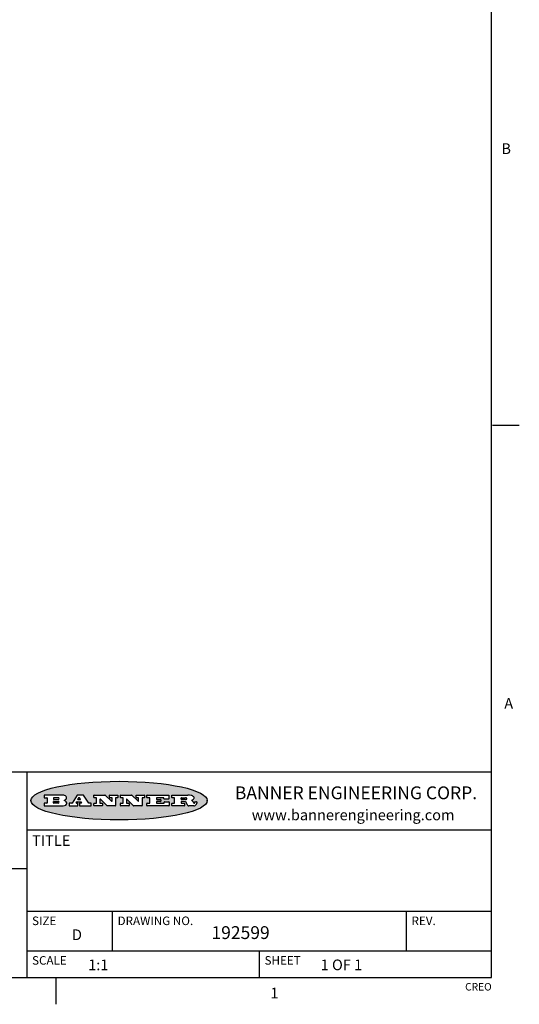
# Model space of a CAD drawing. Units: inches. Extents: x 0.5 to 33.6, y 0.5 to 21.6.
# Drawn here: x 28.9 to 33.6, y 0.5 to 9.7 of the extents above; entities that cross this region are included whole.
import ezdxf

# ---------------------------------------------------------------- set-up
doc = ezdxf.new("R2010")
doc.units = ezdxf.units.IN
doc.header["$LTSCALE"] = 1.87
doc.header["$MEASUREMENT"] = 0
doc.layers.get('0').update_dxf_attribs({"linetype": 'CONTINUOUS'})
doc.styles.add('TEXTSTYLE_2', font='txt', dxfattribs={"width": 0.8})
doc.styles.add('TEXTSTYLE_3', font='txt', dxfattribs={"width": 0.9})

msp = doc.modelspace()

# ---------------------------------------------------------------- hatches: boundary and pattern name
at = {"linetype": 'CONTINUOUS'}
h = msp.add_hatch(color=7, dxfattribs=at)
edge = h.paths.add_edge_path()
edge.add_arc((30.5196, 2.3254), 0.0173, 232.47135, 267.33819)
edge.add_arc((30.5227, 2.3313), 0.0239, 209.82476, 235.12551)
edge.add_arc((30.5425, 2.3381), 0.0447, 195.53159, 204.76244)
edge.add_line((30.4995, 2.3262), (30.4977, 2.3322))
edge.add_arc((30.4593, 2.3224), 0.0396, 14.32011, 22.49847)
edge.add_arc((30.482, 2.3314), 0.0151, 24.09826, 63.03695)
edge.add_arc((30.478, 2.3231), 0.0244, 63.3666, 90.39377)
edge.add_line((30.4778, 2.3475), (30.4502, 2.3475))
edge.add_arc((30.4502, 2.345), 0.00247, 89.99996, 180.00004)
edge.add_line((30.4477, 2.345), (30.4477, 2.3353))
edge.add_arc((30.4502, 2.3353), 0.00247, 179.99996, 270.00004)
edge.add_line((30.4502, 2.3329), (30.4749, 2.3329))
edge.add_arc((30.4749, 2.3304), 0.00247, 359.99996, 90.00004)
edge.add_line((30.4773, 2.3304), (30.4773, 2.3106))
edge.add_arc((30.4749, 2.3106), 0.00247, 269.99996, 0.00004)
edge.add_line((30.4749, 2.3081), (30.3613, 2.3081))
edge.add_arc((30.3613, 2.3106), 0.00247, 179.99996, 270.00004)
edge.add_line((30.3588, 2.3106), (30.3588, 2.3304))
edge.add_arc((30.3613, 2.3304), 0.00247, 89.99996, 180.00004)
edge.add_line((30.3613, 2.3329), (30.384, 2.3329))
edge.add_arc((30.384, 2.3354), 0.00247, 269.99996, 0.00004)
edge.add_line((30.3865, 2.3354), (30.3865, 2.3817))
edge.add_arc((30.384, 2.3817), 0.00247, 359.99996, 90.00004)
edge.add_line((30.384, 2.3842), (30.3613, 2.3842))
edge.add_arc((30.3613, 2.3867), 0.00247, 179.99996, 270.00004)
edge.add_line((30.3588, 2.3867), (30.3588, 2.4065))
edge.add_arc((30.3613, 2.4065), 0.00247, 89.99996, 180.00004)
edge.add_line((30.3613, 2.4089), (30.5109, 2.4089))
edge.add_arc((30.5082, 2.2264), 0.1826, 79.86185, 89.16409)
edge.add_arc((30.5345, 2.3672), 0.0393, 59.12021, 81.47302)
edge.add_arc((30.5402, 2.3736), 0.031, 34.75409, 62.0879)
edge.add_arc((30.5519, 2.3821), 0.0165, 1.54845, 33.50332)
edge.add_arc((30.5552, 2.3823), 0.0132, 331.151, 1.2054)
edge.add_arc((30.5442, 2.3889), 0.0261, 305.63738, 329.97276)
edge.add_arc((30.5138, 2.4322), 0.0789, 292.90616, 305.25747)
edge.add_arc((30.4901, 2.2555), 0.1173, 58.61477, 62.37372)
edge.add_arc((30.538, 2.3336), 0.0257, 39.38043, 59.03611)
edge.add_arc((30.5369, 2.3336), 0.0266, 20.36309, 37.97271)
edge.add_arc((30.519, 2.3264), 0.0459, 15.67403, 20.99173)
edge.add_arc((30.5776, 2.342), 0.0147, 192.70545, 206.05949)
edge.add_arc((30.5691, 2.3378), 0.00524, 205.52321, 227.50549)
edge.add_arc((30.5673, 2.336), 0.00273, 228.51176, 266.14858)
edge.add_line((30.5671, 2.3333), (30.5683, 2.3333))
edge.add_arc((30.5682, 2.3465), 0.0132, 270.2662, 281.24049)
edge.add_arc((30.5694, 2.3408), 0.00739, 280.82882, 305.08375)
edge.add_arc((30.5698, 2.3399), 0.00646, 306.50862, 340.21624)
edge.add_arc((30.5646, 2.3417), 0.0119, 340.78839, 1.16915)
edge.add_line((30.5765, 2.3419), (30.5765, 2.3445))
edge.add_arc((30.579, 2.3445), 0.00247, 89.99996, 180.00004)
edge.add_line((30.579, 2.347), (30.5911, 2.347))
edge.add_arc((30.5911, 2.3445), 0.00247, 359.99996, 90.00004)
edge.add_line((30.5936, 2.3445), (30.5936, 2.333))
edge.add_arc((30.576, 2.3331), 0.0176, 332.22791, 359.65955)
edge.add_arc((30.5667, 2.338), 0.0281, 308.50718, 332.24007)
edge.add_arc((30.5597, 2.3456), 0.0384, 288.76568, 309.61043)
edge.add_arc((30.5655, 2.328), 0.0199, 271.85866, 289.41313)
edge.add_line((30.5661, 2.3081), (30.5188, 2.3081))
edge = h.paths.add_edge_path()
edge.add_arc((30.1292, 2.3106), 0.00247, 179.99996, 270.00004)
edge.add_line((30.1267, 2.3106), (30.1267, 2.3304))
edge.add_arc((30.1292, 2.3304), 0.00247, 89.99996, 180.00004)
edge.add_line((30.1292, 2.3329), (30.1531, 2.3329))
edge.add_arc((30.1531, 2.3354), 0.00247, 269.99996, 0.00004)
edge.add_line((30.1556, 2.3354), (30.1556, 2.3817))
edge.add_arc((30.1531, 2.3817), 0.00247, 359.99996, 90.00004)
edge.add_line((30.1531, 2.3842), (30.1292, 2.3842))
edge.add_arc((30.1292, 2.3867), 0.00247, 179.99996, 270.00004)
edge.add_line((30.1267, 2.3867), (30.1267, 2.4065))
edge.add_arc((30.1292, 2.4065), 0.00247, 89.99996, 180.00004)
edge.add_line((30.1292, 2.4089), (30.331, 2.4089))
edge.add_arc((30.331, 2.4065), 0.00247, 359.99996, 90.00004)
edge.add_line((30.3335, 2.4065), (30.3335, 2.3735))
edge.add_arc((30.331, 2.3735), 0.00247, 269.99996, 0.00004)
edge.add_line((30.331, 2.371), (30.2891, 2.371))
edge.add_arc((30.2891, 2.3735), 0.00247, 179.99996, 270.00004)
edge.add_line((30.2866, 2.3735), (30.2866, 2.3817))
edge.add_arc((30.2842, 2.3817), 0.00247, 359.99996, 90.00004)
edge.add_line((30.2842, 2.3842), (30.2201, 2.3842))
edge.add_arc((30.2201, 2.3817), 0.00247, 89.99996, 180.00004)
edge.add_line((30.2176, 2.3817), (30.2176, 2.3702))
edge.add_arc((30.2201, 2.3702), 0.00247, 179.99996, 270.00004)
edge.add_line((30.2201, 2.3677), (30.2553, 2.3677))
edge.add_arc((30.2553, 2.3652), 0.00247, 359.99996, 90.00004)
edge.add_line((30.2578, 2.3652), (30.2578, 2.3519))
edge.add_arc((30.2553, 2.3519), 0.00247, 269.99996, 0.00004)
edge.add_line((30.2553, 2.3494), (30.2201, 2.3494))
edge.add_arc((30.2201, 2.3469), 0.00247, 89.99996, 180.00004)
edge.add_line((30.2176, 2.3469), (30.2176, 2.3354))
edge.add_arc((30.2201, 2.3354), 0.00247, 179.99996, 270.00004)
edge.add_line((30.2201, 2.3329), (30.2851, 2.3329))
edge.add_arc((30.2851, 2.3354), 0.00247, 269.99996, 0.00004)
edge.add_line((30.2876, 2.3354), (30.2876, 2.3436))
edge.add_arc((30.2901, 2.3436), 0.00247, 89.99996, 180.00004)
edge.add_line((30.2901, 2.3461), (30.3324, 2.3461))
edge.add_arc((30.3324, 2.3436), 0.00247, 359.99996, 90.00004)
edge.add_line((30.3349, 2.3436), (30.3349, 2.3106))
edge.add_arc((30.3324, 2.3106), 0.00247, 269.99996, 0.00004)
edge.add_line((30.3324, 2.3081), (30.1292, 2.3081))
edge = h.paths.add_edge_path()
edge.add_arc((30.0045, 2.3106), 0.00247, 226.3478, 270.00312)
edge.add_line((30.0028, 2.3088), (29.9395, 2.3692))
edge.add_arc((29.9378, 2.3674), 0.00248, 46.34613, 180.00146)
edge.add_line((29.9353, 2.3674), (29.9353, 2.3354))
edge.add_arc((29.9378, 2.3354), 0.00247, 179.99996, 270.00004)
edge.add_line((29.9378, 2.3329), (29.9581, 2.3329))
edge.add_arc((29.9581, 2.3304), 0.00247, 359.99996, 90.00004)
edge.add_line((29.9606, 2.3304), (29.9606, 2.3106))
edge.add_arc((29.9581, 2.3106), 0.00247, 269.99996, 0.00004)
edge.add_line((29.9581, 2.3081), (29.8825, 2.3081))
edge.add_arc((29.8825, 2.3106), 0.00247, 179.99996, 270.00004)
edge.add_line((29.88, 2.3106), (29.88, 2.3304))
edge.add_arc((29.8825, 2.3304), 0.00247, 89.99996, 180.00004)
edge.add_line((29.8825, 2.3329), (29.9011, 2.3329))
edge.add_arc((29.9011, 2.3354), 0.00247, 269.99996, 0.00004)
edge.add_line((29.9036, 2.3354), (29.9036, 2.3817))
edge.add_arc((29.9011, 2.3817), 0.00247, 359.99996, 90.00004)
edge.add_line((29.9011, 2.3842), (29.8825, 2.3842))
edge.add_arc((29.8825, 2.3867), 0.00247, 179.99996, 270.00004)
edge.add_line((29.88, 2.3867), (29.88, 2.4065))
edge.add_arc((29.8825, 2.4065), 0.00247, 89.99996, 180.00004)
edge.add_line((29.8825, 2.4089), (29.9829, 2.4089))
edge.add_arc((29.9829, 2.4065), 0.00247, 46.3478, 90.00312)
edge.add_line((29.9846, 2.4082), (30.0447, 2.351))
edge.add_arc((30.0464, 2.3528), 0.00248, 226.34613, 0.00146)
edge.add_line((30.0488, 2.3528), (30.0488, 2.3817))
edge.add_arc((30.0464, 2.3817), 0.00247, 359.99996, 90.00004)
edge.add_line((30.0464, 2.3842), (30.0276, 2.3842))
edge.add_arc((30.0276, 2.3867), 0.00247, 179.99996, 270.00004)
edge.add_line((30.0251, 2.3867), (30.0251, 2.4065))
edge.add_arc((30.0276, 2.4065), 0.00247, 89.99996, 180.00004)
edge.add_line((30.0276, 2.4089), (30.1016, 2.4089))
edge.add_arc((30.1016, 2.4065), 0.00247, 359.99996, 90.00004)
edge.add_line((30.1041, 2.4065), (30.1041, 2.3867))
edge.add_arc((30.1016, 2.3867), 0.00247, 269.99996, 0.00004)
edge.add_line((30.1016, 2.3842), (30.0837, 2.3842))
edge.add_arc((30.0837, 2.3817), 0.00247, 89.99996, 180.00004)
edge.add_line((30.0812, 2.3817), (30.0812, 2.3106))
edge.add_arc((30.0787, 2.3106), 0.00247, 269.99996, 0.00004)
edge.add_line((30.0787, 2.3081), (30.0045, 2.3081))
edge = h.paths.add_edge_path()
edge.add_arc((29.7563, 2.3106), 0.00248, 226.35937, 270.01469)
edge.add_line((29.7545, 2.3088), (29.6913, 2.3692))
edge.add_arc((29.6896, 2.3674), 0.00248, 46.34613, 180.00146)
edge.add_line((29.6871, 2.3674), (29.6871, 2.3354))
edge.add_arc((29.6896, 2.3354), 0.00247, 179.99996, 270.00004)
edge.add_line((29.6896, 2.3329), (29.7099, 2.3329))
edge.add_arc((29.7099, 2.3304), 0.00247, 359.99996, 90.00004)
edge.add_line((29.7123, 2.3304), (29.7123, 2.3106))
edge.add_arc((29.7099, 2.3106), 0.00247, 269.99996, 0.00004)
edge.add_line((29.7099, 2.3081), (29.6342, 2.3081))
edge.add_arc((29.6342, 2.3106), 0.00247, 179.99996, 270.00004)
edge.add_line((29.6317, 2.3106), (29.6317, 2.3304))
edge.add_arc((29.6342, 2.3304), 0.00247, 89.99996, 180.00004)
edge.add_line((29.6342, 2.3329), (29.6529, 2.3329))
edge.add_arc((29.6529, 2.3354), 0.00247, 269.99996, 0.00004)
edge.add_line((29.6553, 2.3354), (29.6553, 2.3817))
edge.add_arc((29.6529, 2.3817), 0.00247, 359.99996, 90.00004)
edge.add_line((29.6529, 2.3842), (29.6342, 2.3842))
edge.add_arc((29.6342, 2.3867), 0.00247, 179.99996, 270.00004)
edge.add_line((29.6317, 2.3867), (29.6317, 2.4065))
edge.add_arc((29.6342, 2.4065), 0.00247, 89.99996, 180.00004)
edge.add_line((29.6342, 2.4089), (29.7347, 2.4089))
edge.add_arc((29.7347, 2.4065), 0.00247, 46.3478, 90.00312)
edge.add_line((29.7364, 2.4082), (29.7964, 2.351))
edge.add_arc((29.7981, 2.3528), 0.00248, 226.34613, 0.00146)
edge.add_line((29.8006, 2.3528), (29.8006, 2.3817))
edge.add_arc((29.7981, 2.3817), 0.00247, 359.99996, 90.00004)
edge.add_line((29.7981, 2.3842), (29.7793, 2.3842))
edge.add_arc((29.7793, 2.3867), 0.00247, 179.99996, 270.00004)
edge.add_line((29.7769, 2.3867), (29.7769, 2.4065))
edge.add_arc((29.7793, 2.4065), 0.00247, 89.99996, 180.00004)
edge.add_line((29.7793, 2.4089), (29.8533, 2.4089))
edge.add_arc((29.8533, 2.4065), 0.00247, 359.99996, 90.00004)
edge.add_line((29.8558, 2.4065), (29.8558, 2.3867))
edge.add_arc((29.8533, 2.3867), 0.00247, 269.99996, 0.00004)
edge.add_line((29.8533, 2.3842), (29.8354, 2.3842))
edge.add_arc((29.8354, 2.3817), 0.00247, 89.99996, 180.00004)
edge.add_line((29.8329, 2.3817), (29.8329, 2.3106))
edge.add_arc((29.8305, 2.3106), 0.00247, 269.99996, 0.00004)
edge.add_line((29.8305, 2.3081), (29.7563, 2.3081))
edge = h.paths.add_edge_path()
edge.add_arc((29.3411, 2.3565), 0.0485, 273.21764, 303.07491)
edge.add_arc((29.3559, 2.3338), 0.0213, 303.04882, 355.72631)
edge.add_arc((29.3619, 2.3338), 0.0154, 354.04545, 5.1878)
edge.add_arc((29.355, 2.3336), 0.0222, 4.07934, 69.83433)
edge.add_line((29.3627, 2.3544), (29.3527, 2.358))
edge.add_line((29.3527, 2.358), (29.3609, 2.3628))
edge.add_arc((29.339, 2.3996), 0.0428, 300.69905, 319.05918)
edge.add_arc((29.3591, 2.3835), 0.0172, 315.91451, 16.00491)
edge.add_arc((29.3541, 2.3801), 0.0229, 20.65639, 62.33169)
edge.add_arc((29.3334, 2.3472), 0.0617, 59.53856, 90.0051)
edge.add_line((29.3334, 2.4089), (29.1674, 2.4089))
edge.add_arc((29.1674, 2.4065), 0.00247, 89.99996, 180.00004)
edge.add_line((29.1649, 2.4065), (29.1649, 2.3867))
edge.add_arc((29.1674, 2.3867), 0.00247, 179.99996, 270.00004)
edge.add_line((29.1674, 2.3842), (29.1913, 2.3842))
edge.add_arc((29.1913, 2.3817), 0.00247, 359.99996, 90.00004)
edge.add_line((29.1938, 2.3817), (29.1938, 2.3354))
edge.add_arc((29.1913, 2.3354), 0.00247, 269.99996, 0.00004)
edge.add_line((29.1913, 2.3329), (29.1674, 2.3329))
edge.add_arc((29.1674, 2.3304), 0.00247, 89.99996, 180.00004)
edge.add_line((29.1649, 2.3304), (29.1649, 2.3106))
edge.add_arc((29.1674, 2.3106), 0.00247, 179.99996, 270.00004)
edge.add_line((29.1674, 2.3081), (29.3438, 2.3081))
edge = h.paths.add_edge_path()
edge.add_arc((29.4787, 2.3106), 0.00247, 269.99996, 0.00004)
edge.add_line((29.4812, 2.3106), (29.4812, 2.3304))
edge.add_arc((29.4787, 2.3304), 0.00247, 359.99996, 90.00004)
edge.add_line((29.4787, 2.3329), (29.4674, 2.3329))
edge.add_arc((29.4674, 2.3354), 0.00248, 147.60633, 270.00253)
edge.add_line((29.4654, 2.3367), (29.4709, 2.3454))
edge.add_arc((29.473, 2.344), 0.00248, 89.99837, 147.60217)
edge.add_line((29.473, 2.3465), (29.5078, 2.3465))
edge.add_arc((29.5078, 2.344), 0.00248, 32.89594, 89.98751)
edge.add_line((29.5099, 2.3454), (29.5155, 2.3367))
edge.add_arc((29.5135, 2.3354), 0.00248, 270.00049, 32.90898)
edge.add_line((29.5135, 2.3329), (29.499, 2.3329))
edge.add_arc((29.499, 2.3304), 0.00247, 89.99996, 180.00004)
edge.add_line((29.4965, 2.3304), (29.4965, 2.3106))
edge.add_arc((29.499, 2.3106), 0.00247, 179.99996, 270.00004)
edge.add_line((29.499, 2.3081), (29.6043, 2.3081))
edge.add_arc((29.6043, 2.3106), 0.00247, 269.99996, 0.00004)
edge.add_line((29.6068, 2.3106), (29.6068, 2.3304))
edge.add_arc((29.6043, 2.3304), 0.00247, 359.99996, 90.00004)
edge.add_line((29.6043, 2.3329), (29.5843, 2.3329))
edge.add_arc((29.5843, 2.3354), 0.00247, 212.90564, 269.99721)
edge.add_line((29.5822, 2.334), (29.5344, 2.4078))
edge.add_arc((29.5324, 2.4065), 0.00247, 32.91722, 90.00879)
edge.add_line((29.5324, 2.4089), (29.4752, 2.4089))
edge.add_arc((29.4752, 2.4065), 0.00248, 89.99837, 147.60217)
edge.add_line((29.4731, 2.4078), (29.4263, 2.334))
edge.add_arc((29.4242, 2.3354), 0.00248, 269.99837, 327.60217)
edge.add_line((29.4242, 2.3329), (29.4014, 2.3329))
edge.add_arc((29.4014, 2.3304), 0.00247, 89.99996, 180.00004)
edge.add_line((29.3989, 2.3304), (29.3989, 2.3106))
edge.add_arc((29.4014, 2.3106), 0.00247, 179.99996, 270.00004)
edge.add_line((29.4014, 2.3081), (29.4787, 2.3081))
edge = h.paths.add_edge_path()
edge.add_arc((29.2568, 2.3354), 0.00247, 179.99996, 270.00004)
edge.add_line((29.2543, 2.3354), (29.2543, 2.3477))
edge.add_arc((29.2568, 2.3477), 0.00247, 89.99996, 180.00004)
edge.add_line((29.2568, 2.3502), (29.2981, 2.3502))
edge.add_arc((29.2981, 2.3415), 0.00866, 270, 90)
edge.add_line((29.2981, 2.3329), (29.2568, 2.3329))
edge = h.paths.add_edge_path()
edge.add_arc((30.4502, 2.369), 0.00247, 179.99996, 270.00004)
edge.add_line((30.4477, 2.369), (30.4477, 2.3817))
edge.add_arc((30.4502, 2.3817), 0.00247, 89.99996, 180.00004)
edge.add_line((30.4502, 2.3842), (30.487, 2.3842))
edge.add_arc((30.4855, 2.3557), 0.0285, 70.38349, 86.89227)
edge.add_arc((30.4903, 2.3688), 0.0146, 54.6746, 71.16606)
edge.add_arc((30.4955, 2.3756), 0.00603, 20.90556, 56.78517)
edge.add_arc((30.4968, 2.3763), 0.00458, 355.62354, 18.99427)
edge.add_arc((30.4956, 2.3766), 0.00581, 318.85153, 353.64223)
edge.add_arc((30.4914, 2.3798), 0.0111, 306.75841, 320.45022)
edge.add_arc((30.4858, 2.3876), 0.0207, 289.68834, 306.41849)
edge.add_arc((30.4838, 2.3919), 0.0254, 270.73275, 290.44189)
edge.add_line((30.4841, 2.3665), (30.4502, 2.3665))
edge = h.paths.add_edge_path()
edge.add_arc((29.2981, 2.3755), 0.00866, 270, 90)
edge.add_line((29.2981, 2.3842), (29.2568, 2.3842))
edge.add_arc((29.2568, 2.3817), 0.00247, 89.99996, 180.00004)
edge.add_line((29.2543, 2.3817), (29.2543, 2.3693))
edge.add_arc((29.2568, 2.3693), 0.00247, 179.99996, 270.00004)
edge.add_line((29.2568, 2.3669), (29.2981, 2.3669))
edge = h.paths.add_edge_path()
edge.add_arc((29.502, 2.3699), 0.00248, 270.00049, 32.90898)
edge.add_line((29.5041, 2.3713), (29.4969, 2.3825))
edge.add_arc((29.4948, 2.3812), 0.00248, 32.89594, 89.98751)
edge.add_line((29.4948, 2.3836), (29.4886, 2.3836))
edge.add_arc((29.4886, 2.3812), 0.00248, 89.99837, 147.60217)
edge.add_line((29.4865, 2.3825), (29.4794, 2.3713))
edge.add_arc((29.4815, 2.3699), 0.00248, 147.60633, 270.00253)
edge.add_line((29.4815, 2.3675), (29.502, 2.3675))
edge = h.paths.add_edge_path()
edge.add_ellipse((29.8665, 2.3573), major_axis=(-0.825, 0), ratio=0.218572, start_angle=0, end_angle=360)

# ---------------------------------------------------------------- linework, layer by layer
at = {"color": 7, "linetype": 'CONTINUOUS'}
for p, q in [((33.352, 0.7035), (33.352, 21.3367)), ((33.361, 5.8669), (33.611, 5.8669)), ((33.3525, 2.6235), (27.0025, 2.6235)), ((29.0025, 2.6235), (29.0025, 0.7035)), ((29.1649, 2.4065), (29.1649, 2.3867)), ((29.3334, 2.4089), (29.1674, 2.4089)), ((29.4731, 2.4078), (29.4263, 2.334)), ((29.5324, 2.4089), (29.4752, 2.4089)), ((29.5822, 2.334), (29.5344, 2.4078)), ((29.6317, 2.3867), (29.6317, 2.4065)), ((29.6342, 2.4089), (29.7347, 2.4089)), ((29.7364, 2.4082), (29.7964, 2.351)), ((29.7769, 2.3867), (29.7769, 2.4065)), ((29.7793, 2.4089), (29.8533, 2.4089)), ((29.8558, 2.4065), (29.8558, 2.3867)), ((29.88, 2.3867), (29.88, 2.4065)), ((29.8825, 2.4089), (29.9829, 2.4089)), ((29.9846, 2.4082), (30.0447, 2.351)), ((30.0251, 2.3867), (30.0251, 2.4065)), ((30.0276, 2.4089), (30.1016, 2.4089)), ((30.1041, 2.4065), (30.1041, 2.3867)), ((30.1267, 2.3867), (30.1267, 2.4065)), ((30.1292, 2.4089), (30.331, 2.4089)), ((30.3335, 2.4065), (30.3335, 2.3735)), ((30.3588, 2.3867), (30.3588, 2.4065)), ((30.3613, 2.4089), (30.5109, 2.4089)), ((29.1649, 2.3304), (29.1649, 2.3106)), ((29.1674, 2.3842), (29.1913, 2.3842)), ((29.1913, 2.3329), (29.1674, 2.3329)), ((29.1674, 2.3081), (29.3438, 2.3081)), ((29.1938, 2.3817), (29.1938, 2.3354)), ((29.2543, 2.3817), (29.2543, 2.3693)), ((29.2543, 2.3354), (29.2543, 2.3477)), ((29.2981, 2.3842), (29.2568, 2.3842)), ((29.2568, 2.3669), (29.2981, 2.3669)), ((29.2568, 2.3502), (29.2981, 2.3502)), ((29.2981, 2.3329), (29.2568, 2.3329)), ((29.3527, 2.358), (29.3609, 2.3628)), ((29.3627, 2.3544), (29.3527, 2.358)), ((29.3989, 2.3304), (29.3989, 2.3106)), ((29.4242, 2.3329), (29.4014, 2.3329)), ((29.4014, 2.3081), (29.4787, 2.3081)), ((29.4654, 2.3367), (29.4709, 2.3454)), ((29.4787, 2.3329), (29.4674, 2.3329)), ((29.473, 2.3465), (29.5078, 2.3465)), ((29.4865, 2.3825), (29.4794, 2.3713)), ((29.4812, 2.3106), (29.4812, 2.3304)), ((29.4815, 2.3675), (29.502, 2.3675)), ((29.4948, 2.3836), (29.4886, 2.3836)), ((29.4965, 2.3304), (29.4965, 2.3106)), ((29.5041, 2.3713), (29.4969, 2.3825)), ((29.5135, 2.3329), (29.499, 2.3329)), ((29.499, 2.3081), (29.6043, 2.3081)), ((29.5099, 2.3454), (29.5155, 2.3367)), ((29.6043, 2.3329), (29.5843, 2.3329)), ((29.6068, 2.3106), (29.6068, 2.3304)), ((29.6317, 2.3106), (29.6317, 2.3304)), ((29.6529, 2.3842), (29.6342, 2.3842)), ((29.6342, 2.3329), (29.6529, 2.3329)), ((29.7099, 2.3081), (29.6342, 2.3081)), ((29.6553, 2.3354), (29.6553, 2.3817)), ((29.6871, 2.3674), (29.6871, 2.3354)), ((29.6896, 2.3329), (29.7099, 2.3329)), ((29.7545, 2.3088), (29.6913, 2.3692)), ((29.7123, 2.3304), (29.7123, 2.3106)), ((29.8305, 2.3081), (29.7563, 2.3081)), ((29.7981, 2.3842), (29.7793, 2.3842)), ((29.8006, 2.3528), (29.8006, 2.3817)), ((29.8329, 2.3817), (29.8329, 2.3106)), ((29.8533, 2.3842), (29.8354, 2.3842)), ((29.88, 2.3106), (29.88, 2.3304)), ((29.9011, 2.3842), (29.8825, 2.3842)), ((29.8825, 2.3329), (29.9011, 2.3329)), ((29.9581, 2.3081), (29.8825, 2.3081)), ((29.9036, 2.3354), (29.9036, 2.3817)), ((29.9353, 2.3674), (29.9353, 2.3354)), ((29.9378, 2.3329), (29.9581, 2.3329)), ((30.0028, 2.3088), (29.9395, 2.3692)), ((29.9606, 2.3304), (29.9606, 2.3106)), ((30.0787, 2.3081), (30.0045, 2.3081)), ((30.0464, 2.3842), (30.0276, 2.3842)), ((30.0488, 2.3528), (30.0488, 2.3817)), ((30.0812, 2.3817), (30.0812, 2.3106)), ((30.1016, 2.3842), (30.0837, 2.3842)), ((30.1267, 2.3106), (30.1267, 2.3304)), ((30.1531, 2.3842), (30.1292, 2.3842)), ((30.1292, 2.3329), (30.1531, 2.3329)), ((30.3324, 2.3081), (30.1292, 2.3081)), ((30.1556, 2.3354), (30.1556, 2.3817)), ((30.2176, 2.3817), (30.2176, 2.3702)), ((30.2176, 2.3469), (30.2176, 2.3354)), ((30.2842, 2.3842), (30.2201, 2.3842)), ((30.2201, 2.3677), (30.2553, 2.3677)), ((30.2553, 2.3494), (30.2201, 2.3494)), ((30.2201, 2.3329), (30.2851, 2.3329)), ((30.2578, 2.3652), (30.2578, 2.3519)), ((30.2866, 2.3735), (30.2866, 2.3817)), ((30.2876, 2.3354), (30.2876, 2.3436)), ((30.331, 2.371), (30.2891, 2.371)), ((30.2901, 2.3461), (30.3324, 2.3461)), ((30.3349, 2.3436), (30.3349, 2.3106)), ((30.3588, 2.3106), (30.3588, 2.3304)), ((30.384, 2.3842), (30.3613, 2.3842)), ((30.3613, 2.3329), (30.384, 2.3329)), ((30.4749, 2.3081), (30.3613, 2.3081)), ((30.3865, 2.3354), (30.3865, 2.3817)), ((30.4477, 2.369), (30.4477, 2.3817)), ((30.4477, 2.345), (30.4477, 2.3353)), ((30.4502, 2.3842), (30.487, 2.3842)), ((30.4841, 2.3665), (30.4502, 2.3665)), ((30.4778, 2.3475), (30.4502, 2.3475)), ((30.4502, 2.3329), (30.4749, 2.3329)), ((30.4773, 2.3304), (30.4773, 2.3106)), ((30.4995, 2.3262), (30.4977, 2.3322)), ((30.5661, 2.3081), (30.5188, 2.3081)), ((30.5671, 2.3333), (30.5683, 2.3333)), ((30.5765, 2.3419), (30.5765, 2.3445)), ((30.579, 2.347), (30.5911, 2.347)), ((30.5936, 2.3445), (30.5936, 2.333)), ((30.6906, 2.352), (30.6906, 2.3626)), ((29.0025, 2.0835), (33.3525, 2.0835)), ((27.0025, 1.7235), (29.0025, 1.7235)), ((29.0025, 1.3235), (33.3525, 1.3235)), ((29.8025, 1.3235), (29.8025, 0.9535)), ((32.5525, 1.3235), (32.5525, 0.9535)), ((29.0025, 0.9535), (33.3525, 0.9535)), ((31.1775, 0.9535), (31.1775, 0.7035)), ((0.7365, 0.7035), (33.352, 0.7035)), ((29.2763, 0.7031), (29.2763, 0.4531))]:
    msp.add_line(p, q, dxfattribs=at)
for centre, radius, start, end in [((29.1674, 2.4065), 0.00247, 89.99996, 180.00004), ((29.3334, 2.3472), 0.0617, 59.53856, 90.0051), ((29.3541, 2.3801), 0.0229, 20.65639, 62.33169), ((29.4752, 2.4065), 0.00248, 89.99837, 147.60217), ((29.5324, 2.4065), 0.00247, 32.91722, 90.00879), ((29.6342, 2.4065), 0.00247, 89.99996, 180.00004), ((29.7347, 2.4065), 0.00247, 46.3478, 90.00312), ((29.7793, 2.4065), 0.00247, 89.99996, 180.00004), ((29.8533, 2.4065), 0.00247, 359.99996, 90.00004), ((29.8825, 2.4065), 0.00247, 89.99996, 180.00004), ((29.9829, 2.4065), 0.00247, 46.3478, 90.00312), ((30.0276, 2.4065), 0.00247, 89.99996, 180.00004), ((30.1016, 2.4065), 0.00247, 359.99996, 90.00004), ((30.1292, 2.4065), 0.00247, 89.99996, 180.00004), ((30.331, 2.4065), 0.00247, 359.99996, 90.00004), ((30.3613, 2.4065), 0.00247, 89.99996, 180.00004), ((30.5082, 2.2264), 0.1826, 79.86185, 89.16409), ((30.5345, 2.3672), 0.0393, 59.12021, 81.47302), ((30.5402, 2.3736), 0.031, 34.75409, 62.0879), ((29.1674, 2.3867), 0.00247, 179.99996, 270.00004), ((29.1674, 2.3304), 0.00247, 89.99996, 180.00004), ((29.1674, 2.3106), 0.00247, 179.99996, 270.00004), ((29.1913, 2.3817), 0.00247, 359.99996, 90.00004), ((29.1913, 2.3354), 0.00247, 269.99996, 0.00004), ((29.2568, 2.3817), 0.00247, 89.99996, 180.00004), ((29.2568, 2.3693), 0.00247, 179.99996, 270.00004), ((29.2568, 2.3477), 0.00247, 89.99996, 180.00004), ((29.2568, 2.3354), 0.00247, 179.99996, 270.00004), ((29.2981, 2.3755), 0.00866, 270, 90), ((29.2981, 2.3415), 0.00866, 270, 90), ((29.3411, 2.3565), 0.0485, 273.21764, 303.07491), ((29.339, 2.3996), 0.0428, 300.69905, 319.05918), ((29.355, 2.3336), 0.0222, 4.07934, 69.83433), ((29.3559, 2.3338), 0.0213, 303.04882, 355.72631), ((29.3591, 2.3835), 0.0172, 315.91451, 16.00491), ((29.3619, 2.3338), 0.0154, 354.04545, 5.1878), ((29.4014, 2.3304), 0.00247, 89.99996, 180.00004), ((29.4014, 2.3106), 0.00247, 179.99996, 270.00004), ((29.4242, 2.3354), 0.00248, 269.99837, 327.60217), ((29.4674, 2.3354), 0.00248, 147.60633, 270.00253), ((29.473, 2.344), 0.00248, 89.99837, 147.60217), ((29.4787, 2.3304), 0.00247, 359.99996, 90.00004), ((29.4787, 2.3106), 0.00247, 269.99996, 0.00004), ((29.4815, 2.3699), 0.00248, 147.60633, 270.00253), ((29.4886, 2.3812), 0.00248, 89.99837, 147.60217), ((29.4948, 2.3812), 0.00248, 32.89594, 89.98751), ((29.499, 2.3304), 0.00247, 89.99996, 180.00004), ((29.499, 2.3106), 0.00247, 179.99996, 270.00004), ((29.502, 2.3699), 0.00248, 270.00049, 32.90898), ((29.5078, 2.344), 0.00248, 32.89594, 89.98751), ((29.5135, 2.3354), 0.00248, 270.00049, 32.90898), ((29.5843, 2.3354), 0.00247, 212.90564, 269.99721), ((29.6043, 2.3304), 0.00247, 359.99996, 90.00004), ((29.6043, 2.3106), 0.00247, 269.99996, 0.00004), ((29.6342, 2.3867), 0.00247, 179.99996, 270.00004), ((29.6342, 2.3304), 0.00247, 89.99996, 180.00004), ((29.6342, 2.3106), 0.00247, 179.99996, 270.00004), ((29.6529, 2.3817), 0.00247, 359.99996, 90.00004), ((29.6529, 2.3354), 0.00247, 269.99996, 0.00004), ((29.6896, 2.3674), 0.00248, 46.34613, 180.00146), ((29.6896, 2.3354), 0.00247, 179.99996, 270.00004), ((29.7099, 2.3304), 0.00247, 359.99996, 90.00004), ((29.7099, 2.3106), 0.00247, 269.99996, 0.00004), ((29.7563, 2.3106), 0.00248, 226.35937, 270.01469), ((29.7793, 2.3867), 0.00247, 179.99996, 270.00004), ((29.7981, 2.3528), 0.00248, 226.34613, 0.00146), ((29.7981, 2.3817), 0.00247, 359.99996, 90.00004), ((29.8305, 2.3106), 0.00247, 269.99996, 0.00004), ((29.8354, 2.3817), 0.00247, 89.99996, 180.00004), ((29.8533, 2.3867), 0.00247, 269.99996, 0.00004), ((29.8825, 2.3867), 0.00247, 179.99996, 270.00004), ((29.8825, 2.3304), 0.00247, 89.99996, 180.00004), ((29.8825, 2.3106), 0.00247, 179.99996, 270.00004), ((29.9011, 2.3817), 0.00247, 359.99996, 90.00004), ((29.9011, 2.3354), 0.00247, 269.99996, 0.00004), ((29.9378, 2.3674), 0.00248, 46.34613, 180.00146), ((29.9378, 2.3354), 0.00247, 179.99996, 270.00004), ((29.9581, 2.3304), 0.00247, 359.99996, 90.00004), ((29.9581, 2.3106), 0.00247, 269.99996, 0.00004), ((30.0045, 2.3106), 0.00247, 226.3478, 270.00312), ((30.0276, 2.3867), 0.00247, 179.99996, 270.00004), ((30.0464, 2.3528), 0.00248, 226.34613, 0.00146), ((30.0464, 2.3817), 0.00247, 359.99996, 90.00004), ((30.0787, 2.3106), 0.00247, 269.99996, 0.00004), ((30.0837, 2.3817), 0.00247, 89.99996, 180.00004), ((30.1016, 2.3867), 0.00247, 269.99996, 0.00004), ((30.1292, 2.3867), 0.00247, 179.99996, 270.00004), ((30.1292, 2.3304), 0.00247, 89.99996, 180.00004), ((30.1292, 2.3106), 0.00247, 179.99996, 270.00004), ((30.1531, 2.3817), 0.00247, 359.99996, 90.00004), ((30.1531, 2.3354), 0.00247, 269.99996, 0.00004), ((30.2201, 2.3817), 0.00247, 89.99996, 180.00004), ((30.2201, 2.3702), 0.00247, 179.99996, 270.00004), ((30.2201, 2.3469), 0.00247, 89.99996, 180.00004), ((30.2201, 2.3354), 0.00247, 179.99996, 270.00004), ((30.2553, 2.3652), 0.00247, 359.99996, 90.00004), ((30.2553, 2.3519), 0.00247, 269.99996, 0.00004), ((30.2842, 2.3817), 0.00247, 359.99996, 90.00004), ((30.2851, 2.3354), 0.00247, 269.99996, 0.00004), ((30.2891, 2.3735), 0.00247, 179.99996, 270.00004), ((30.2901, 2.3436), 0.00247, 89.99996, 180.00004), ((30.331, 2.3735), 0.00247, 269.99996, 0.00004), ((30.3324, 2.3436), 0.00247, 359.99996, 90.00004), ((30.3324, 2.3106), 0.00247, 269.99996, 0.00004), ((30.3613, 2.3867), 0.00247, 179.99996, 270.00004), ((30.3613, 2.3304), 0.00247, 89.99996, 180.00004), ((30.3613, 2.3106), 0.00247, 179.99996, 270.00004), ((30.384, 2.3817), 0.00247, 359.99996, 90.00004), ((30.384, 2.3354), 0.00247, 269.99996, 0.00004), ((30.4502, 2.3817), 0.00247, 89.99996, 180.00004), ((30.4502, 2.369), 0.00247, 179.99996, 270.00004), ((30.4502, 2.345), 0.00247, 89.99996, 180.00004), ((30.4502, 2.3353), 0.00247, 179.99996, 270.00004), ((30.4749, 2.3304), 0.00247, 359.99996, 90.00004), ((30.4749, 2.3106), 0.00247, 269.99996, 0.00004), ((30.478, 2.3231), 0.0244, 63.3666, 90.39377), ((30.4838, 2.3919), 0.0254, 270.73275, 290.44189), ((30.4855, 2.3557), 0.0285, 70.38349, 86.89227), ((30.482, 2.3314), 0.0151, 24.09826, 63.03695), ((30.4858, 2.3876), 0.0207, 289.68834, 306.41849), ((30.4903, 2.3688), 0.0146, 54.6746, 71.16606), ((30.4593, 2.3224), 0.0396, 14.32011, 22.49847), ((30.4914, 2.3798), 0.0111, 306.75841, 320.45022), ((30.4955, 2.3756), 0.00603, 20.90556, 56.78517), ((30.5425, 2.3381), 0.0447, 195.53159, 204.76244), ((30.4956, 2.3766), 0.00581, 318.85153, 353.64223), ((30.4968, 2.3763), 0.00458, 355.62354, 18.99427), ((30.5227, 2.3313), 0.0239, 209.82476, 235.12551), ((30.5196, 2.3254), 0.0173, 232.47135, 267.33819), ((30.5138, 2.4322), 0.0789, 292.90616, 305.25747), ((30.4901, 2.2555), 0.1173, 58.61477, 62.37372), ((30.538, 2.3336), 0.0257, 39.38043, 59.03611), ((30.5369, 2.3336), 0.0266, 20.36309, 37.97271), ((30.5442, 2.3889), 0.0261, 305.63738, 329.97276), ((30.519, 2.3264), 0.0459, 15.67403, 20.99173), ((30.5776, 2.342), 0.0147, 192.70545, 206.05949), ((30.5691, 2.3378), 0.00524, 205.52321, 227.50549), ((30.5673, 2.336), 0.00273, 228.51176, 266.14858), ((30.5519, 2.3821), 0.0165, 1.54845, 33.50332), ((30.5655, 2.328), 0.0199, 271.85866, 289.41313), ((30.5552, 2.3823), 0.0132, 331.151, 1.2054), ((30.5682, 2.3465), 0.0132, 270.2662, 281.24049), ((30.5694, 2.3408), 0.00739, 280.82882, 305.08375), ((30.5597, 2.3456), 0.0384, 288.76568, 309.61043), ((30.5698, 2.3399), 0.00646, 306.50862, 340.21624), ((30.5646, 2.3417), 0.0119, 340.78839, 1.16915), ((30.579, 2.3445), 0.00247, 89.99996, 180.00004), ((30.5667, 2.338), 0.0281, 308.50718, 332.24007), ((30.5911, 2.3445), 0.00247, 359.99996, 90.00004), ((30.576, 2.3331), 0.0176, 332.22791, 359.65955)]:
    msp.add_arc(centre, radius, start, end, dxfattribs=at)
msp.add_ellipse((29.8665, 2.3573), major_axis=(-0.825, 0), ratio=0.218572, dxfattribs=at)

# ---------------------------------------------------------------- texts
at = {"color": 7, "linetype": 'CONTINUOUS', "line_spacing_factor": 0.9}
for s, insert, char_height, width, attachment_point, style in [('B', (33.443, 8.5004), 0.1, 0.08, 1, 'TEXTSTYLE_2'), ('A', (33.47, 3.3154), 0.1, 0.08, 1, 'TEXTSTYLE_2'), ('BANNER ENGINEERING CORP.', (32.0828, 2.4898), 0.12, 2.592, 2, 'TEXTSTYLE_3'), ('www.bannerengineering.com', (32.0561, 2.2734), 0.1, 2, 2, 'TEXTSTYLE_2'), ('TITLE', (29.0525, 2.0335), 0.1, 0.4, 1, 'TEXTSTYLE_2'), ('D', (29.4725, 1.1535), 0.1, 0.08, 2, 'TEXTSTYLE_2'), ('1', (31.3206, 0.609), 0.1, 0.08, 2, 'TEXTSTYLE_2')]:
    msp.add_mtext(s, dxfattribs=dict(at, insert=insert, char_height=char_height, width=width, attachment_point=attachment_point, style=style))
for s, insert, char_height, width, attachment_point in [('SIZE', (29.0525, 1.2735), 0.08, 0.32, 1), ('DRAWING NO.', (29.8525, 1.2735), 0.08, 0.88, 1), ('REV.', (32.6025, 1.2735), 0.08, 0.32, 1), ('192599', (30.7306, 1.1833), 0.12, 0.72, 1), ('SCALE', (29.0525, 0.9035), 0.08, 0.4, 1), ('1:1', (29.5774, 0.8719), 0.1, 0.3, 1), ('SHEET', (31.2275, 0.9035), 0.08, 0.4, 1), ('1 OF 1', (31.7524, 0.8719), 0.1, 0.6, 1), ('CREO', (33.3525, 0.6519), 0.07, 0.28, 3)]:
    msp.add_mtext(s, dxfattribs=dict(at, insert=insert, char_height=char_height, width=width, attachment_point=attachment_point))

doc.saveas('drawing.dxf')
